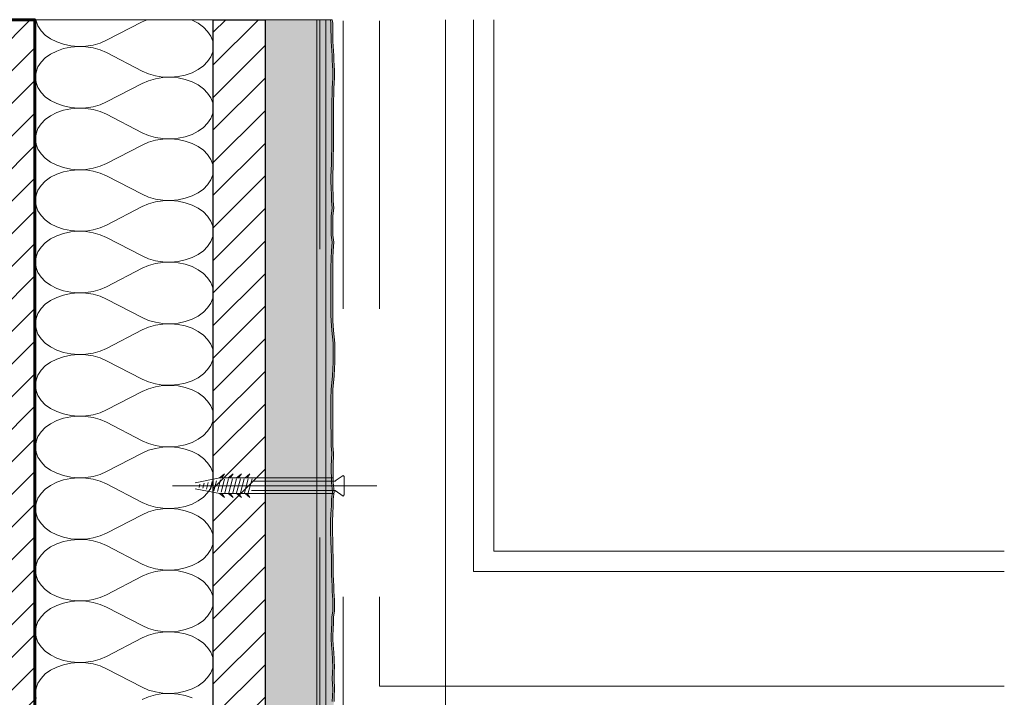
# Model space of a CAD drawing. Units: metres. Extents: x -6.51 to 1.1, y 1.31 to 3.87.
# Drawn here: x -6.33 to -5.99, y 3.63 to 3.87 of the extents above; entities that cross this region are included whole.
import ezdxf

# ---------------------------------------------------------------- set-up
doc = ezdxf.new("R2010")
doc.units = ezdxf.units.M
doc.header["$MEASUREMENT"] = 0
for name, pattern in [('Dachwasserlinie', [0.008, 0.002, -0.002, 0.002, -0.002]), ('GETRENNT2_S6', [0.0135, 0.0075, -0.003, 0, -0.003]), ('Strich 2_1mm', [0.006, 0.004, -0.002])]:
    doc.linetypes.add(name, pattern=pattern)
doc.layers.add('000 Kataster', color=7, linetype='Continuous')
pattern_1 = [(45, (0, 0), (-0.005656854, 0.0056568545), [])]
pattern_2 = [(54.462322, (0, 0.007), (-0.0015909903, 0.0022273864), [0, -0.00182482876, 0, -0.0027372431]), (104.573075, (0.005, 0.007), (0.0021143084, 0.00107736345), [0, -0.00149523196, 0, -0.0025826734])]

# ---------------------------------------------------------------- blocks, each defined once
blk = doc.blocks.new('*X1')
at = {"layer": '000 Kataster', "color": 251, "linetype": 'Continuous', "lineweight": 9, "true_color": 0x5f5f5f}
for p, q in [((-6.3259, 3.86581), (-6.32585, 3.8654)), ((-6.2873, 3.86581), (-6.28902, 3.86507)), ((-6.2717, 3.86564), (-6.2722, 3.86581)), ((-6.32585, 3.8654), (-6.32519, 3.86364)), ((-6.32519, 3.86364), (-6.3241, 3.86198)), ((-6.28902, 3.86507), (-6.30137, 3.85865)), ((-6.26958, 3.86456), (-6.2717, 3.86564)), ((-6.26776, 3.86325), (-6.26958, 3.86456)), ((-6.26628, 3.86175), (-6.26776, 3.86325)), ((-6.3241, 3.86198), (-6.32263, 3.86047)), ((-6.32263, 3.86047), (-6.3208, 3.85916)), ((-6.3208, 3.85916), (-6.31869, 3.85809)), ((-6.2652, 3.86009), (-6.26628, 3.86175)), ((-6.26453, 3.85833), (-6.2652, 3.86009)), ((-6.31869, 3.85809), (-6.31634, 3.85727)), ((-6.31634, 3.85576), (-6.31869, 3.85494)), ((-6.31634, 3.85727), (-6.31382, 3.85675)), ((-6.31382, 3.85628), (-6.31634, 3.85576)), ((-6.31382, 3.85675), (-6.31122, 3.85652)), ((-6.31122, 3.85651), (-6.31382, 3.85628)), ((-6.31122, 3.85652), (-6.30859, 3.85661)), ((-6.30859, 3.85642), (-6.31122, 3.85651)), ((-6.30859, 3.85661), (-6.30603, 3.857)), ((-6.30603, 3.85603), (-6.30859, 3.85642)), ((-6.30603, 3.857), (-6.3036, 3.85769)), ((-6.3036, 3.85534), (-6.30603, 3.85603)), ((-6.3036, 3.85769), (-6.30137, 3.85865)), ((-6.26431, 3.85652), (-6.26453, 3.85833)), ((-6.26453, 3.8547), (-6.26431, 3.85652)), ((-6.32263, 3.85256), (-6.3241, 3.85105)), ((-6.3208, 3.85387), (-6.32263, 3.85256)), ((-6.31869, 3.85494), (-6.3208, 3.85387)), ((-6.30137, 3.85438), (-6.3036, 3.85534)), ((-6.28902, 3.84796), (-6.30137, 3.85438)), ((-6.26628, 3.85128), (-6.2652, 3.85294)), ((-6.2652, 3.85294), (-6.26453, 3.8547)), ((-6.32519, 3.84939), (-6.32585, 3.84763)), ((-6.3241, 3.85105), (-6.32519, 3.84939)), ((-6.26958, 3.84847), (-6.26776, 3.84978)), ((-6.26776, 3.84978), (-6.26628, 3.85128)), ((-6.32585, 3.84763), (-6.32607, 3.84582)), ((-6.32607, 3.84582), (-6.32585, 3.84401)), ((-6.28902, 3.84796), (-6.28679, 3.84699)), ((-6.28679, 3.84699), (-6.28436, 3.84631)), ((-6.28436, 3.84533), (-6.28679, 3.84464)), ((-6.28436, 3.84631), (-6.28179, 3.84591)), ((-6.28179, 3.84573), (-6.28436, 3.84533)), ((-6.28179, 3.84591), (-6.27917, 3.84583)), ((-6.27917, 3.84581), (-6.28179, 3.84573)), ((-6.27917, 3.84583), (-6.27656, 3.84605)), ((-6.27656, 3.84559), (-6.27917, 3.84581)), ((-6.27656, 3.84605), (-6.27405, 3.84658)), ((-6.27405, 3.84506), (-6.27656, 3.84559)), ((-6.27405, 3.84658), (-6.2717, 3.84739)), ((-6.2717, 3.84739), (-6.26958, 3.84847)), ((-6.32585, 3.84401), (-6.32519, 3.84225)), ((-6.32519, 3.84225), (-6.3241, 3.84059)), ((-6.28902, 3.84368), (-6.30137, 3.83726)), ((-6.28679, 3.84464), (-6.28902, 3.84368)), ((-6.2717, 3.84425), (-6.27405, 3.84506)), ((-6.26958, 3.84317), (-6.2717, 3.84425)), ((-6.26776, 3.84186), (-6.26958, 3.84317)), ((-6.26628, 3.84035), (-6.26776, 3.84186)), ((-6.3241, 3.84059), (-6.32263, 3.83908)), ((-6.32263, 3.83908), (-6.3208, 3.83777)), ((-6.2652, 3.8387), (-6.26628, 3.84035)), ((-6.26453, 3.83694), (-6.2652, 3.8387)), ((-6.3208, 3.83777), (-6.31869, 3.8367)), ((-6.31869, 3.8367), (-6.31634, 3.83588)), ((-6.31634, 3.83588), (-6.31382, 3.83536)), ((-6.31382, 3.83536), (-6.31122, 3.83513)), ((-6.31122, 3.83512), (-6.31382, 3.83489)), ((-6.31122, 3.83513), (-6.30859, 3.83522)), ((-6.30859, 3.83503), (-6.31122, 3.83512)), ((-6.30859, 3.83522), (-6.30603, 3.83561)), ((-6.30603, 3.83464), (-6.30859, 3.83503)), ((-6.30603, 3.83561), (-6.3036, 3.8363)), ((-6.3036, 3.8363), (-6.30137, 3.83726)), ((-6.26431, 3.83512), (-6.26453, 3.83694)), ((-6.26453, 3.83331), (-6.26431, 3.83512)), ((-6.3208, 3.83248), (-6.32263, 3.83117)), ((-6.31869, 3.83355), (-6.3208, 3.83248)), ((-6.31634, 3.83437), (-6.31869, 3.83355)), ((-6.31382, 3.83489), (-6.31634, 3.83437)), ((-6.3036, 3.83395), (-6.30603, 3.83464)), ((-6.30137, 3.83299), (-6.3036, 3.83395)), ((-6.28902, 3.82657), (-6.30137, 3.83299)), ((-6.26628, 3.82989), (-6.2652, 3.83155)), ((-6.2652, 3.83155), (-6.26453, 3.83331)), ((-6.3241, 3.82966), (-6.32519, 3.828)), ((-6.32263, 3.83117), (-6.3241, 3.82966)), ((-6.26958, 3.82708), (-6.26776, 3.82839)), ((-6.26776, 3.82839), (-6.26628, 3.82989)), ((-6.32585, 3.82624), (-6.32607, 3.82443)), ((-6.32519, 3.828), (-6.32585, 3.82624)), ((-6.28902, 3.82657), (-6.28679, 3.8256)), ((-6.28679, 3.8256), (-6.28436, 3.82492)), ((-6.28436, 3.82492), (-6.28179, 3.82452)), ((-6.27917, 3.82444), (-6.27656, 3.82466)), ((-6.27656, 3.82466), (-6.27405, 3.82519)), ((-6.27405, 3.82519), (-6.2717, 3.826)), ((-6.2717, 3.826), (-6.26958, 3.82708)), ((-6.32607, 3.82443), (-6.32585, 3.82262)), ((-6.32585, 3.82262), (-6.32519, 3.82086)), ((-6.28902, 3.82229), (-6.30137, 3.81587)), ((-6.28679, 3.82325), (-6.28902, 3.82229)), ((-6.28436, 3.82394), (-6.28679, 3.82325)), ((-6.28179, 3.82434), (-6.28436, 3.82394)), ((-6.28179, 3.82452), (-6.27917, 3.82444)), ((-6.27917, 3.82442), (-6.28179, 3.82434)), ((-6.27656, 3.8242), (-6.27917, 3.82442)), ((-6.27405, 3.82367), (-6.27656, 3.8242)), ((-6.2717, 3.82286), (-6.27405, 3.82367)), ((-6.26958, 3.82178), (-6.2717, 3.82286)), ((-6.26776, 3.82047), (-6.26958, 3.82178)), ((-6.32519, 3.82086), (-6.3241, 3.8192)), ((-6.3241, 3.8192), (-6.32263, 3.81769)), ((-6.26628, 3.81896), (-6.26776, 3.82047)), ((-6.2652, 3.81731), (-6.26628, 3.81896)), ((-6.32263, 3.81769), (-6.3208, 3.81638)), ((-6.3208, 3.81638), (-6.31869, 3.8153)), ((-6.31869, 3.8153), (-6.31634, 3.81449)), ((-6.31634, 3.81449), (-6.31382, 3.81396)), ((-6.30603, 3.81422), (-6.3036, 3.81491)), ((-6.3036, 3.81491), (-6.30137, 3.81587)), ((-6.26453, 3.81555), (-6.2652, 3.81731)), ((-6.26431, 3.81373), (-6.26453, 3.81555)), ((-6.3208, 3.81109), (-6.32263, 3.80977)), ((-6.31869, 3.81216), (-6.3208, 3.81109)), ((-6.31634, 3.81298), (-6.31869, 3.81216)), ((-6.31382, 3.8135), (-6.31634, 3.81298)), ((-6.31382, 3.81396), (-6.31122, 3.81374)), ((-6.31122, 3.81373), (-6.31382, 3.8135)), ((-6.31122, 3.81374), (-6.30859, 3.81383)), ((-6.30859, 3.81364), (-6.31122, 3.81373)), ((-6.30859, 3.81383), (-6.30603, 3.81422)), ((-6.30603, 3.81325), (-6.30859, 3.81364)), ((-6.3036, 3.81256), (-6.30603, 3.81325)), ((-6.30137, 3.81159), (-6.3036, 3.81256)), ((-6.28902, 3.80518), (-6.30137, 3.81159)), ((-6.2652, 3.81016), (-6.26453, 3.81192)), ((-6.26453, 3.81192), (-6.26431, 3.81373)), ((-6.3241, 3.80827), (-6.32519, 3.80661)), ((-6.32263, 3.80977), (-6.3241, 3.80827)), ((-6.26776, 3.807), (-6.26628, 3.8085)), ((-6.26628, 3.8085), (-6.2652, 3.81016)), ((-6.32585, 3.80485), (-6.32607, 3.80304)), ((-6.32519, 3.80661), (-6.32585, 3.80485)), ((-6.28902, 3.80518), (-6.28679, 3.80421)), ((-6.28679, 3.80421), (-6.28436, 3.80353)), ((-6.27405, 3.8038), (-6.2717, 3.80461)), ((-6.2717, 3.80461), (-6.26958, 3.80569)), ((-6.26958, 3.80569), (-6.26776, 3.807)), ((-6.32607, 3.80304), (-6.32585, 3.80123)), ((-6.32585, 3.80123), (-6.32519, 3.79946)), ((-6.28902, 3.8009), (-6.30137, 3.79448)), ((-6.28679, 3.80186), (-6.28902, 3.8009)), ((-6.28436, 3.80255), (-6.28679, 3.80186)), ((-6.28436, 3.80353), (-6.28179, 3.80313)), ((-6.28179, 3.80294), (-6.28436, 3.80255)), ((-6.28179, 3.80313), (-6.27917, 3.80305)), ((-6.27917, 3.80303), (-6.28179, 3.80294)), ((-6.27917, 3.80305), (-6.27656, 3.80327)), ((-6.27656, 3.80281), (-6.27917, 3.80303)), ((-6.27656, 3.80327), (-6.27405, 3.8038)), ((-6.27405, 3.80228), (-6.27656, 3.80281)), ((-6.2717, 3.80147), (-6.27405, 3.80228)), ((-6.26958, 3.80039), (-6.2717, 3.80147)), ((-6.32519, 3.79946), (-6.3241, 3.79781)), ((-6.3241, 3.79781), (-6.32263, 3.7963)), ((-6.26776, 3.79908), (-6.26958, 3.80039)), ((-6.26628, 3.79757), (-6.26776, 3.79908)), ((-6.2652, 3.79592), (-6.26628, 3.79757)), ((-6.32263, 3.7963), (-6.3208, 3.79499)), ((-6.3208, 3.79499), (-6.31869, 3.79391)), ((-6.31869, 3.79391), (-6.31634, 3.7931)), ((-6.3036, 3.79352), (-6.30137, 3.79448)), ((-6.26453, 3.79416), (-6.2652, 3.79592)), ((-6.26431, 3.79234), (-6.26453, 3.79416)), ((-6.31869, 3.79077), (-6.3208, 3.78969)), ((-6.31634, 3.79159), (-6.31869, 3.79077)), ((-6.31634, 3.7931), (-6.31382, 3.79257)), ((-6.31382, 3.79211), (-6.31634, 3.79159)), ((-6.31382, 3.79257), (-6.31122, 3.79235)), ((-6.31122, 3.79234), (-6.31382, 3.79211)), ((-6.31122, 3.79235), (-6.30859, 3.79244)), ((-6.30859, 3.79225), (-6.31122, 3.79234)), ((-6.30859, 3.79244), (-6.30603, 3.79283)), ((-6.30603, 3.79186), (-6.30859, 3.79225)), ((-6.30603, 3.79283), (-6.3036, 3.79352)), ((-6.3036, 3.79117), (-6.30603, 3.79186)), ((-6.30137, 3.7902), (-6.3036, 3.79117)), ((-6.2652, 3.78877), (-6.26453, 3.79053)), ((-6.26453, 3.79053), (-6.26431, 3.79234)), ((-6.32263, 3.78838), (-6.3241, 3.78688)), ((-6.3208, 3.78969), (-6.32263, 3.78838)), ((-6.28902, 3.78379), (-6.30137, 3.7902)), ((-6.26776, 3.78561), (-6.26628, 3.78711)), ((-6.26628, 3.78711), (-6.2652, 3.78877)), ((-6.32519, 3.78522), (-6.32585, 3.78346)), ((-6.3241, 3.78688), (-6.32519, 3.78522)), ((-6.28902, 3.78379), (-6.28679, 3.78282)), ((-6.2717, 3.78322), (-6.26958, 3.7843)), ((-6.26958, 3.7843), (-6.26776, 3.78561)), ((-6.32585, 3.78346), (-6.32607, 3.78165)), ((-6.32607, 3.78165), (-6.32585, 3.77983)), ((-6.28679, 3.78047), (-6.28902, 3.77951)), ((-6.28679, 3.78282), (-6.28436, 3.78213)), ((-6.28436, 3.78116), (-6.28679, 3.78047)), ((-6.28436, 3.78213), (-6.28179, 3.78174)), ((-6.28179, 3.78155), (-6.28436, 3.78116)), ((-6.28179, 3.78174), (-6.27917, 3.78166)), ((-6.27917, 3.78164), (-6.28179, 3.78155)), ((-6.27917, 3.78166), (-6.27656, 3.78188)), ((-6.27656, 3.78142), (-6.27917, 3.78164)), ((-6.27656, 3.78188), (-6.27405, 3.7824)), ((-6.27405, 3.78089), (-6.27656, 3.78142)), ((-6.27405, 3.7824), (-6.2717, 3.78322)), ((-6.2717, 3.78008), (-6.27405, 3.78089)), ((-6.32585, 3.77983), (-6.32519, 3.77807)), ((-6.32519, 3.77807), (-6.3241, 3.77642)), ((-6.28902, 3.77951), (-6.30137, 3.77309)), ((-6.26958, 3.779), (-6.2717, 3.78008)), ((-6.26776, 3.77769), (-6.26958, 3.779)), ((-6.26628, 3.77618), (-6.26776, 3.77769)), ((-6.3241, 3.77642), (-6.32263, 3.77491)), ((-6.32263, 3.77491), (-6.3208, 3.7736)), ((-6.3208, 3.7736), (-6.31869, 3.77252)), ((-6.2652, 3.77453), (-6.26628, 3.77618)), ((-6.26453, 3.77277), (-6.2652, 3.77453)), ((-6.31869, 3.77252), (-6.31634, 3.77171)), ((-6.31634, 3.7702), (-6.31869, 3.76938)), ((-6.31634, 3.77171), (-6.31382, 3.77118)), ((-6.31382, 3.77072), (-6.31634, 3.7702)), ((-6.31382, 3.77118), (-6.31122, 3.77096)), ((-6.31122, 3.77094), (-6.31382, 3.77072)), ((-6.31122, 3.77096), (-6.30859, 3.77105)), ((-6.30859, 3.77086), (-6.31122, 3.77094)), ((-6.30859, 3.77105), (-6.30603, 3.77144)), ((-6.30603, 3.77047), (-6.30859, 3.77086)), ((-6.30603, 3.77144), (-6.3036, 3.77213)), ((-6.3036, 3.76978), (-6.30603, 3.77047)), ((-6.3036, 3.77213), (-6.30137, 3.77309)), ((-6.26431, 3.77095), (-6.26453, 3.77277)), ((-6.26453, 3.76914), (-6.26431, 3.77095)), ((-6.32263, 3.76699), (-6.3241, 3.76549)), ((-6.3208, 3.7683), (-6.32263, 3.76699)), ((-6.31869, 3.76938), (-6.3208, 3.7683)), ((-6.30137, 3.76881), (-6.3036, 3.76978)), ((-6.28902, 3.7624), (-6.30137, 3.76881)), ((-6.26628, 3.76572), (-6.2652, 3.76738)), ((-6.2652, 3.76738), (-6.26453, 3.76914)), ((-6.32519, 3.76383), (-6.32585, 3.76207)), ((-6.3241, 3.76549), (-6.32519, 3.76383)), ((-6.26958, 3.76291), (-6.26776, 3.76422)), ((-6.26776, 3.76422), (-6.26628, 3.76572)), ((-6.32585, 3.76207), (-6.32607, 3.76026)), ((-6.32607, 3.76026), (-6.32585, 3.75844)), ((-6.28902, 3.7624), (-6.28679, 3.76143)), ((-6.28679, 3.76143), (-6.28436, 3.76074)), ((-6.28436, 3.75977), (-6.28679, 3.75908)), ((-6.28436, 3.76074), (-6.28179, 3.76035)), ((-6.28179, 3.76016), (-6.28436, 3.75977)), ((-6.28179, 3.76035), (-6.27917, 3.76026)), ((-6.27917, 3.76025), (-6.28179, 3.76016)), ((-6.27917, 3.76026), (-6.27656, 3.76049)), ((-6.27656, 3.76003), (-6.27917, 3.76025)), ((-6.27656, 3.76049), (-6.27405, 3.76101)), ((-6.27405, 3.7595), (-6.27656, 3.76003)), ((-6.27405, 3.76101), (-6.2717, 3.76183)), ((-6.2717, 3.76183), (-6.26958, 3.76291)), ((-6.32585, 3.75844), (-6.32519, 3.75668)), ((-6.32519, 3.75668), (-6.3241, 3.75503)), ((-6.28902, 3.75812), (-6.30137, 3.7517)), ((-6.28679, 3.75908), (-6.28902, 3.75812)), ((-6.2717, 3.75869), (-6.27405, 3.7595)), ((-6.26958, 3.75761), (-6.2717, 3.75869)), ((-6.26776, 3.7563), (-6.26958, 3.75761)), ((-6.26628, 3.75479), (-6.26776, 3.7563)), ((-6.3241, 3.75503), (-6.32263, 3.75352)), ((-6.32263, 3.75352), (-6.3208, 3.75221)), ((-6.2652, 3.75314), (-6.26628, 3.75479)), ((-6.26453, 3.75137), (-6.2652, 3.75314)), ((-6.3208, 3.75221), (-6.31869, 3.75113)), ((-6.31869, 3.75113), (-6.31634, 3.75032)), ((-6.31634, 3.75032), (-6.31382, 3.74979)), ((-6.31382, 3.74979), (-6.31122, 3.74957)), ((-6.31122, 3.74955), (-6.31382, 3.74933)), ((-6.31122, 3.74957), (-6.30859, 3.74966)), ((-6.30859, 3.74947), (-6.31122, 3.74955)), ((-6.30859, 3.74966), (-6.30603, 3.75005)), ((-6.30603, 3.74907), (-6.30859, 3.74947)), ((-6.30603, 3.75005), (-6.3036, 3.75074)), ((-6.3036, 3.75074), (-6.30137, 3.7517)), ((-6.26431, 3.74956), (-6.26453, 3.75137)), ((-6.26453, 3.74775), (-6.26431, 3.74956)), ((-6.3208, 3.74691), (-6.32263, 3.7456)), ((-6.31869, 3.74799), (-6.3208, 3.74691)), ((-6.31634, 3.7488), (-6.31869, 3.74799)), ((-6.31382, 3.74933), (-6.31634, 3.7488)), ((-6.3036, 3.74839), (-6.30603, 3.74907)), ((-6.30137, 3.74742), (-6.3036, 3.74839)), ((-6.28902, 3.74101), (-6.30137, 3.74742)), ((-6.2652, 3.74599), (-6.26453, 3.74775)), ((-6.3241, 3.7441), (-6.32519, 3.74244)), ((-6.32263, 3.7456), (-6.3241, 3.7441)), ((-6.26958, 3.74151), (-6.26776, 3.74283)), ((-6.26776, 3.74283), (-6.26628, 3.74433)), ((-6.26628, 3.74433), (-6.2652, 3.74599)), ((-6.32585, 3.74068), (-6.32607, 3.73887)), ((-6.32519, 3.74244), (-6.32585, 3.74068)), ((-6.28902, 3.74101), (-6.28679, 3.74004)), ((-6.28679, 3.74004), (-6.28436, 3.73935)), ((-6.28436, 3.73935), (-6.28179, 3.73896)), ((-6.27656, 3.7391), (-6.27405, 3.73962)), ((-6.27405, 3.73962), (-6.2717, 3.74044)), ((-6.2717, 3.74044), (-6.26958, 3.74151)), ((-6.32607, 3.73887), (-6.32585, 3.73705)), ((-6.32585, 3.73705), (-6.32519, 3.73529)), ((-6.28902, 3.73673), (-6.30137, 3.73031)), ((-6.28679, 3.73769), (-6.28902, 3.73673)), ((-6.28436, 3.73838), (-6.28679, 3.73769)), ((-6.28179, 3.73877), (-6.28436, 3.73838)), ((-6.28179, 3.73896), (-6.27917, 3.73887)), ((-6.27917, 3.73886), (-6.28179, 3.73877)), ((-6.27917, 3.73887), (-6.27656, 3.7391)), ((-6.27656, 3.73864), (-6.27917, 3.73886)), ((-6.27405, 3.73811), (-6.27656, 3.73864)), ((-6.2717, 3.7373), (-6.27405, 3.73811)), ((-6.26958, 3.73622), (-6.2717, 3.7373)), ((-6.26776, 3.73491), (-6.26958, 3.73622)), ((-6.32519, 3.73529), (-6.3241, 3.73364)), ((-6.3241, 3.73364), (-6.32263, 3.73213)), ((-6.26628, 3.7334), (-6.26776, 3.73491)), ((-6.2652, 3.73174), (-6.26628, 3.7334)), ((-6.32263, 3.73213), (-6.3208, 3.73082)), ((-6.3208, 3.73082), (-6.31869, 3.72974)), ((-6.31869, 3.72974), (-6.31634, 3.72893)), ((-6.30603, 3.72866), (-6.3036, 3.72935)), ((-6.3036, 3.72935), (-6.30137, 3.73031)), ((-6.26453, 3.72998), (-6.2652, 3.73174)), ((-6.26431, 3.72817), (-6.26453, 3.72998)), ((-6.31869, 3.7266), (-6.3208, 3.72552)), ((-6.31634, 3.72741), (-6.31869, 3.7266)), ((-6.31634, 3.72893), (-6.31382, 3.7284)), ((-6.31382, 3.72794), (-6.31634, 3.72741)), ((-6.31382, 3.7284), (-6.31122, 3.72818)), ((-6.31122, 3.72816), (-6.31382, 3.72794)), ((-6.31122, 3.72818), (-6.30859, 3.72826)), ((-6.30859, 3.72808), (-6.31122, 3.72816)), ((-6.30859, 3.72826), (-6.30603, 3.72866)), ((-6.30603, 3.72768), (-6.30859, 3.72808)), ((-6.3036, 3.727), (-6.30603, 3.72768)), ((-6.30137, 3.72603), (-6.3036, 3.727)), ((-6.28902, 3.71961), (-6.30137, 3.72603)), ((-6.2652, 3.7246), (-6.26453, 3.72636)), ((-6.26453, 3.72636), (-6.26431, 3.72817)), ((-6.3241, 3.72271), (-6.32519, 3.72105)), ((-6.32263, 3.72421), (-6.3241, 3.72271)), ((-6.3208, 3.72552), (-6.32263, 3.72421)), ((-6.26776, 3.72143), (-6.26628, 3.72294)), ((-6.26628, 3.72294), (-6.2652, 3.7246)), ((-6.32585, 3.71929), (-6.32607, 3.71748)), ((-6.32519, 3.72105), (-6.32585, 3.71929)), ((-6.28902, 3.71961), (-6.28679, 3.71865)), ((-6.27405, 3.71823), (-6.2717, 3.71905)), ((-6.2717, 3.71905), (-6.26958, 3.72012)), ((-6.26958, 3.72012), (-6.26776, 3.72143)), ((-6.32607, 3.71748), (-6.32585, 3.71566)), ((-6.32585, 3.71566), (-6.32519, 3.7139)), ((-6.28902, 3.71534), (-6.30137, 3.70892)), ((-6.28679, 3.7163), (-6.28902, 3.71534)), ((-6.28679, 3.71865), (-6.28436, 3.71796)), ((-6.28436, 3.71699), (-6.28679, 3.7163)), ((-6.28436, 3.71796), (-6.28179, 3.71757)), ((-6.28179, 3.71738), (-6.28436, 3.71699)), ((-6.28179, 3.71757), (-6.27917, 3.71748)), ((-6.27917, 3.71747), (-6.28179, 3.71738)), ((-6.27917, 3.71748), (-6.27656, 3.71771)), ((-6.27656, 3.71724), (-6.27917, 3.71747)), ((-6.27656, 3.71771), (-6.27405, 3.71823)), ((-6.27405, 3.71672), (-6.27656, 3.71724)), ((-6.2717, 3.7159), (-6.27405, 3.71672)), ((-6.26958, 3.71483), (-6.2717, 3.7159)), ((-6.32519, 3.7139), (-6.3241, 3.71225)), ((-6.3241, 3.71225), (-6.32263, 3.71074)), ((-6.26776, 3.71352), (-6.26958, 3.71483)), ((-6.26628, 3.71201), (-6.26776, 3.71352)), ((-6.2652, 3.71035), (-6.26628, 3.71201)), ((-6.32263, 3.71074), (-6.3208, 3.70943)), ((-6.3208, 3.70943), (-6.31869, 3.70835)), ((-6.3036, 3.70796), (-6.30137, 3.70892)), ((-6.26453, 3.70859), (-6.2652, 3.71035)), ((-6.26431, 3.70678), (-6.26453, 3.70859)), ((-6.31869, 3.70521), (-6.3208, 3.70413)), ((-6.31869, 3.70835), (-6.31634, 3.70754)), ((-6.31634, 3.70602), (-6.31869, 3.70521)), ((-6.31634, 3.70754), (-6.31382, 3.70701)), ((-6.31382, 3.70655), (-6.31634, 3.70602)), ((-6.31382, 3.70701), (-6.31122, 3.70679)), ((-6.31122, 3.70677), (-6.31382, 3.70655)), ((-6.31122, 3.70679), (-6.30859, 3.70687)), ((-6.30859, 3.70669), (-6.31122, 3.70677)), ((-6.30859, 3.70687), (-6.30603, 3.70727)), ((-6.30603, 3.70629), (-6.30859, 3.70669)), ((-6.30603, 3.70727), (-6.3036, 3.70796)), ((-6.3036, 3.70561), (-6.30603, 3.70629)), ((-6.30137, 3.70464), (-6.3036, 3.70561)), ((-6.26453, 3.70497), (-6.26431, 3.70678)), ((-6.32263, 3.70282), (-6.3241, 3.70132)), ((-6.3208, 3.70413), (-6.32263, 3.70282)), ((-6.28902, 3.69822), (-6.30137, 3.70464)), ((-6.26628, 3.70155), (-6.2652, 3.70321)), ((-6.2652, 3.70321), (-6.26453, 3.70497)), ((-6.32519, 3.69966), (-6.32585, 3.6979)), ((-6.3241, 3.70132), (-6.32519, 3.69966)), ((-6.28902, 3.69822), (-6.28679, 3.69726)), ((-6.2717, 3.69766), (-6.26958, 3.69873)), ((-6.26958, 3.69873), (-6.26776, 3.70004)), ((-6.26776, 3.70004), (-6.26628, 3.70155)), ((-6.32585, 3.6979), (-6.32607, 3.69608)), ((-6.32607, 3.69608), (-6.32585, 3.69427)), ((-6.28679, 3.69491), (-6.28902, 3.69395)), ((-6.28679, 3.69726), (-6.28436, 3.69657)), ((-6.28436, 3.6956), (-6.28679, 3.69491)), ((-6.28436, 3.69657), (-6.28179, 3.69618)), ((-6.28179, 3.69599), (-6.28436, 3.6956)), ((-6.28179, 3.69618), (-6.27917, 3.69609)), ((-6.27917, 3.69608), (-6.28179, 3.69599)), ((-6.27917, 3.69609), (-6.27656, 3.69632)), ((-6.27656, 3.69585), (-6.27917, 3.69608)), ((-6.27656, 3.69632), (-6.27405, 3.69684)), ((-6.27405, 3.69533), (-6.27656, 3.69585)), ((-6.27405, 3.69684), (-6.2717, 3.69766)), ((-6.2717, 3.69451), (-6.27405, 3.69533)), ((-6.32585, 3.69427), (-6.32519, 3.69251)), ((-6.32519, 3.69251), (-6.3241, 3.69085)), ((-6.28902, 3.69395), (-6.30137, 3.68753)), ((-6.26958, 3.69344), (-6.2717, 3.69451)), ((-6.26776, 3.69213), (-6.26958, 3.69344)), ((-6.26628, 3.69062), (-6.26776, 3.69213)), ((-6.3241, 3.69085), (-6.32263, 3.68935)), ((-6.32263, 3.68935), (-6.3208, 3.68804)), ((-6.3208, 3.68804), (-6.31869, 3.68696)), ((-6.2652, 3.68896), (-6.26628, 3.69062)), ((-6.26453, 3.6872), (-6.2652, 3.68896)), ((-6.31869, 3.68696), (-6.31634, 3.68615)), ((-6.31634, 3.68463), (-6.31869, 3.68382)), ((-6.31634, 3.68615), (-6.31382, 3.68562)), ((-6.31382, 3.68516), (-6.31634, 3.68463)), ((-6.31382, 3.68562), (-6.31122, 3.6854)), ((-6.31122, 3.68538), (-6.31382, 3.68516)), ((-6.31122, 3.6854), (-6.30859, 3.68548)), ((-6.30859, 3.6853), (-6.31122, 3.68538)), ((-6.30859, 3.68548), (-6.30603, 3.68588)), ((-6.30603, 3.6849), (-6.30859, 3.6853)), ((-6.30603, 3.68588), (-6.3036, 3.68656)), ((-6.3036, 3.68421), (-6.30603, 3.6849)), ((-6.3036, 3.68656), (-6.30137, 3.68753)), ((-6.26431, 3.68539), (-6.26453, 3.6872)), ((-6.26453, 3.68358), (-6.26431, 3.68539)), ((-6.32263, 3.68143), (-6.3241, 3.67992)), ((-6.3208, 3.68274), (-6.32263, 3.68143)), ((-6.31869, 3.68382), (-6.3208, 3.68274)), ((-6.30137, 3.68325), (-6.3036, 3.68421)), ((-6.28902, 3.67683), (-6.30137, 3.68325)), ((-6.26628, 3.68016), (-6.2652, 3.68182)), ((-6.2652, 3.68182), (-6.26453, 3.68358)), ((-6.32519, 3.67827), (-6.32585, 3.67651)), ((-6.3241, 3.67992), (-6.32519, 3.67827)), ((-6.26958, 3.67734), (-6.26776, 3.67865)), ((-6.26776, 3.67865), (-6.26628, 3.68016)), ((-6.32585, 3.67651), (-6.32607, 3.67469)), ((-6.32607, 3.67469), (-6.32585, 3.67288)), ((-6.28902, 3.67683), (-6.28679, 3.67587)), ((-6.28679, 3.67587), (-6.28436, 3.67518)), ((-6.28436, 3.67518), (-6.28179, 3.67479)), ((-6.28179, 3.6746), (-6.28436, 3.67421)), ((-6.28179, 3.67479), (-6.27917, 3.6747)), ((-6.27917, 3.67469), (-6.28179, 3.6746)), ((-6.27917, 3.6747), (-6.27656, 3.67493)), ((-6.27656, 3.67446), (-6.27917, 3.67469)), ((-6.27656, 3.67493), (-6.27405, 3.67545)), ((-6.27405, 3.67394), (-6.27656, 3.67446)), ((-6.27405, 3.67545), (-6.2717, 3.67626)), ((-6.2717, 3.67626), (-6.26958, 3.67734)), ((-6.32585, 3.67288), (-6.32519, 3.67112)), ((-6.32519, 3.67112), (-6.3241, 3.66946)), ((-6.28902, 3.67256), (-6.30137, 3.66614)), ((-6.28679, 3.67352), (-6.28902, 3.67256)), ((-6.28436, 3.67421), (-6.28679, 3.67352)), ((-6.2717, 3.67312), (-6.27405, 3.67394)), ((-6.26958, 3.67205), (-6.2717, 3.67312)), ((-6.26776, 3.67074), (-6.26958, 3.67205)), ((-6.3241, 3.66946), (-6.32263, 3.66796)), ((-6.32263, 3.66796), (-6.3208, 3.66665)), ((-6.26628, 3.66923), (-6.26776, 3.67074)), ((-6.2652, 3.66757), (-6.26628, 3.66923)), ((-6.26453, 3.66581), (-6.2652, 3.66757)), ((-6.3208, 3.66665), (-6.31869, 3.66557)), ((-6.31869, 3.66557), (-6.31634, 3.66476)), ((-6.31634, 3.66476), (-6.31382, 3.66423)), ((-6.31382, 3.66423), (-6.31122, 3.66401)), ((-6.31122, 3.66401), (-6.30859, 3.66409)), ((-6.30859, 3.66409), (-6.30603, 3.66449)), ((-6.30603, 3.66449), (-6.3036, 3.66517)), ((-6.3036, 3.66517), (-6.30137, 3.66614)), ((-6.26431, 3.664), (-6.26453, 3.66581)), ((-6.3208, 3.66135), (-6.32263, 3.66004)), ((-6.31869, 3.66243), (-6.3208, 3.66135)), ((-6.31634, 3.66324), (-6.31869, 3.66243)), ((-6.31382, 3.66377), (-6.31634, 3.66324)), ((-6.31122, 3.66399), (-6.31382, 3.66377)), ((-6.30859, 3.66391), (-6.31122, 3.66399)), ((-6.30603, 3.66351), (-6.30859, 3.66391)), ((-6.3036, 3.66282), (-6.30603, 3.66351)), ((-6.30137, 3.66186), (-6.3036, 3.66282)), ((-6.28902, 3.65544), (-6.30137, 3.66186)), ((-6.2652, 3.66043), (-6.26453, 3.66219)), ((-6.26453, 3.66219), (-6.26431, 3.664)), ((-6.3241, 3.65853), (-6.32519, 3.65688)), ((-6.32263, 3.66004), (-6.3241, 3.65853)), ((-6.26958, 3.65595), (-6.26776, 3.65726)), ((-6.26776, 3.65726), (-6.26628, 3.65877)), ((-6.26628, 3.65877), (-6.2652, 3.66043)), ((-6.32585, 3.65512), (-6.32607, 3.6533)), ((-6.32519, 3.65688), (-6.32585, 3.65512)), ((-6.28902, 3.65544), (-6.28679, 3.65448)), ((-6.28679, 3.65448), (-6.28436, 3.65379)), ((-6.28436, 3.65379), (-6.28179, 3.6534)), ((-6.27656, 3.65353), (-6.27405, 3.65406)), ((-6.27405, 3.65406), (-6.2717, 3.65487)), ((-6.2717, 3.65487), (-6.26958, 3.65595)), ((-6.32607, 3.6533), (-6.32585, 3.65149)), ((-6.32585, 3.65149), (-6.32519, 3.64973)), ((-6.28902, 3.65116), (-6.30137, 3.64475)), ((-6.28679, 3.65213), (-6.28902, 3.65116)), ((-6.28436, 3.65282), (-6.28679, 3.65213)), ((-6.28179, 3.65321), (-6.28436, 3.65282)), ((-6.28179, 3.6534), (-6.27917, 3.65331)), ((-6.27917, 3.6533), (-6.28179, 3.65321)), ((-6.27917, 3.65331), (-6.27656, 3.65353)), ((-6.27656, 3.65307), (-6.27917, 3.6533)), ((-6.27405, 3.65255), (-6.27656, 3.65307)), ((-6.2717, 3.65173), (-6.27405, 3.65255)), ((-6.26958, 3.65066), (-6.2717, 3.65173)), ((-6.26776, 3.64934), (-6.26958, 3.65066)), ((-6.32519, 3.64973), (-6.3241, 3.64807)), ((-6.3241, 3.64807), (-6.32263, 3.64657)), ((-6.26628, 3.64784), (-6.26776, 3.64934)), ((-6.2652, 3.64618), (-6.26628, 3.64784)), ((-6.32263, 3.64657), (-6.3208, 3.64526)), ((-6.3208, 3.64526), (-6.31869, 3.64418)), ((-6.31869, 3.64418), (-6.31634, 3.64337)), ((-6.30603, 3.64309), (-6.3036, 3.64378)), ((-6.3036, 3.64378), (-6.30137, 3.64475)), ((-6.26453, 3.64442), (-6.2652, 3.64618)), ((-6.26431, 3.64261), (-6.26453, 3.64442)), ((-6.31869, 3.64104), (-6.3208, 3.63996)), ((-6.31634, 3.64185), (-6.31869, 3.64104)), ((-6.31634, 3.64337), (-6.31382, 3.64284)), ((-6.31382, 3.64238), (-6.31634, 3.64185)), ((-6.31382, 3.64284), (-6.31122, 3.64262)), ((-6.31122, 3.6426), (-6.31382, 3.64238)), ((-6.31122, 3.64262), (-6.30859, 3.6427)), ((-6.30859, 3.64251), (-6.31122, 3.6426)), ((-6.30859, 3.6427), (-6.30603, 3.64309)), ((-6.30603, 3.64212), (-6.30859, 3.64251)), ((-6.3036, 3.64143), (-6.30603, 3.64212)), ((-6.30137, 3.64047), (-6.3036, 3.64143)), ((-6.28902, 3.63405), (-6.30137, 3.64047)), ((-6.2652, 3.63903), (-6.26453, 3.6408)), ((-6.26453, 3.6408), (-6.26431, 3.64261)), ((-6.3241, 3.63714), (-6.32519, 3.63549)), ((-6.32263, 3.63865), (-6.3241, 3.63714)), ((-6.3208, 3.63996), (-6.32263, 3.63865)), ((-6.26776, 3.63587), (-6.26628, 3.63738)), ((-6.26628, 3.63738), (-6.2652, 3.63903)), ((-6.32585, 3.63373), (-6.32607, 3.63191)), ((-6.32519, 3.63549), (-6.32585, 3.63373)), ((-6.28902, 3.63405), (-6.28679, 3.63309)), ((-6.27405, 3.63267), (-6.2717, 3.63348)), ((-6.2717, 3.63348), (-6.26958, 3.63456)), ((-6.26958, 3.63456), (-6.26776, 3.63587)), ((-6.32607, 3.63191), (-6.32585, 3.6301)), ((-6.28679, 3.63074), (-6.28902, 3.62977)), ((-6.28679, 3.63309), (-6.28436, 3.6324)), ((-6.28436, 3.63143), (-6.28679, 3.63074)), ((-6.28436, 3.6324), (-6.28179, 3.63201)), ((-6.28179, 3.63182), (-6.28436, 3.63143)), ((-6.28179, 3.63201), (-6.27917, 3.63192)), ((-6.27917, 3.63191), (-6.28179, 3.63182)), ((-6.27917, 3.63192), (-6.27656, 3.63214)), ((-6.27656, 3.63168), (-6.27917, 3.63191)), ((-6.27656, 3.63214), (-6.27405, 3.63267)), ((-6.27405, 3.63116), (-6.27656, 3.63168)), ((-6.2717, 3.63034), (-6.27405, 3.63116))]:
    blk.add_line(p, q, dxfattribs=at)

msp = doc.modelspace()

# ---------------------------------------------------------------- hatches: boundary and pattern name
at = {"layer": '000 Kataster', "linetype": 'Continuous', "lineweight": 9, "true_color": 0x5f5f5f}
h = msp.add_hatch(dxfattribs=at)
h.set_pattern_fill('_1_Backstein_1_0_mm_0002', color=251, style=0, pattern_type=2)
h.set_pattern_definition(pattern_1)
h.paths.add_polyline_path([(-6.51133, 2.49338), (-5.98974, 2.49338), (-5.98974, 3.4837), (-6.32631, 3.4837), (-6.32631, 3.86581), (-6.51133, 3.86581)])
h = msp.add_hatch(dxfattribs=at)
h.set_pattern_fill('_1_Backstein_1_0_mm_0002', color=251, style=0, pattern_type=2)
h.set_pattern_definition(pattern_1)
h.paths.add_polyline_path([(-6.24632, 3.48711), (-6.26431, 3.48711), (-6.26431, 3.71083), (-6.26431, 3.84582), (-6.26431, 3.86581), (-6.24632, 3.86581)])
at = {"layer": '000 Kataster', "linetype": 'Continuous', "lineweight": 13}
h = msp.add_hatch(dxfattribs=at)
h.set_pattern_fill('Dichtungsmasse_0002', style=0, pattern_type=2)
h.set_pattern_definition(pattern_2)
h.paths.add_polyline_path([(-6.24632, 3.82984), (-6.24632, 3.86581), (-6.22835, 3.86581), (-6.22835, 3.58609), (-6.23757, 3.58165), (-6.23757, 3.57749, -0.270269), (-6.24632, 3.58803)])
at = {"layer": '000 Kataster', "linetype": 'Continuous', "lineweight": 35, "true_color": 0xe1ecea}
msp.add_hatch(color=254, dxfattribs=at).paths.add_polyline_path([(-6.22835, 3.86581), (-6.22525, 3.86581), (-6.22525, 3.58619), (-6.22835, 3.58619)])
at = {"layer": '000 Kataster', "linetype": 'Continuous', "lineweight": 13}
h = msp.add_hatch(dxfattribs=at)
h.set_pattern_fill('Dichtungsmasse_0002', style=0, pattern_type=2)
h.set_pattern_definition(pattern_2)
h.paths.add_polyline_path([(-6.22246, 3.58929), (-6.22266, 3.59108), (-6.22279, 3.59241), (-6.22284, 3.59269), (-6.22284, 3.59431), (-6.22293, 3.59594), (-6.22293, 3.60023), (-6.22306, 3.60116), (-6.22322, 3.6021), (-6.22327, 3.60299), (-6.22332, 3.60373), (-6.22332, 3.60746), (-6.22319, 3.60826), (-6.22306, 3.60899), (-6.22306, 3.60952), (-6.22316, 3.61065), (-6.22316, 3.61129), (-6.22306, 3.61183), (-6.22304, 3.61285), (-6.2231, 3.614), (-6.22331, 3.61677), (-6.2231, 3.61847), (-6.22316, 3.62072), (-6.22348, 3.62212), (-6.22348, 3.62512), (-6.22323, 3.62727), (-6.22301, 3.62915), (-6.22293, 3.63095), (-6.22284, 3.63326), (-6.22301, 3.63703), (-6.22293, 3.63904), (-6.22284, 3.6414), (-6.22295, 3.64301), (-6.22295, 3.64387), (-6.22306, 3.64601), (-6.22316, 3.64762), (-6.22327, 3.64858), (-6.22338, 3.65083), (-6.22338, 3.65212), (-6.22327, 3.65394), (-6.22316, 3.65662), (-6.22316, 3.65834), (-6.22284, 3.66059), (-6.22284, 3.66444), (-6.22295, 3.66584), (-6.22306, 3.66744), (-6.22306, 3.66937), (-6.22316, 3.67098), (-6.22327, 3.67323), (-6.22327, 3.67912), (-6.22338, 3.68191), (-6.22348, 3.6848), (-6.22359, 3.68802), (-6.22359, 3.69177), (-6.22348, 3.69423), (-6.22327, 3.69702), (-6.22327, 3.69938), (-6.22295, 3.70184), (-6.22328, 3.70518), (-6.22336, 3.7108), (-6.22316, 3.71534), (-6.22338, 3.71791), (-6.22338, 3.72231), (-6.22348, 3.72488), (-6.22348, 3.7341), (-6.22338, 3.73752), (-6.22295, 3.74203), (-6.22284, 3.74481), (-6.22273, 3.74663), (-6.22273, 3.75349), (-6.22316, 3.75788), (-6.22338, 3.76131), (-6.22348, 3.76324), (-6.22348, 3.77953), (-6.22338, 3.78296), (-6.22327, 3.78553), (-6.22306, 3.78853), (-6.22341, 3.79102), (-6.22341, 3.79777), (-6.22306, 3.80032), (-6.22327, 3.80289), (-6.22327, 3.80493), (-6.22338, 3.80739), (-6.22348, 3.80964), (-6.22348, 3.81114), (-6.22327, 3.81586), (-6.22327, 3.81853), (-6.22316, 3.82111), (-6.22316, 3.83804), (-6.22306, 3.83964), (-6.22306, 3.84168), (-6.22295, 3.84415), (-6.22284, 3.84532), (-6.22284, 3.848), (-6.22295, 3.85004), (-6.22306, 3.85165), (-6.22306, 3.85347), (-6.22316, 3.85486), (-6.22327, 3.85668), (-6.22338, 3.85808), (-6.22338, 3.85979), (-6.22348, 3.86236), (-6.22348, 3.86461), (-6.22366, 3.86581), (-6.22525, 3.86581), (-6.22525, 3.57982), (-6.22269, 3.57982), (-6.22277, 3.58301), (-6.2227, 3.58733)])
at = {"layer": '000 Kataster', "linetype": 'Continuous', "lineweight": 5}
msp.add_hatch(color=20, dxfattribs=at).paths.add_polyline_path([(-6.22269, 3.57982), (-6.22209, 3.57982), (-6.22216, 3.58301), (-6.2221, 3.58733), (-6.22186, 3.58929), (-6.22206, 3.59108), (-6.22219, 3.59241), (-6.22224, 3.59269), (-6.22224, 3.59431), (-6.22232, 3.59594), (-6.22232, 3.60023), (-6.22246, 3.60116), (-6.22261, 3.6021), (-6.22266, 3.60299), (-6.22272, 3.60373), (-6.22272, 3.60746), (-6.22259, 3.60826), (-6.22246, 3.60899), (-6.22246, 3.60952), (-6.22256, 3.61065), (-6.22256, 3.61129), (-6.22245, 3.61183), (-6.22243, 3.61285), (-6.2225, 3.614), (-6.22271, 3.61677), (-6.2225, 3.61847), (-6.22256, 3.62072), (-6.22288, 3.62212), (-6.22288, 3.62512), (-6.22262, 3.62727), (-6.22241, 3.62915), (-6.22232, 3.63095), (-6.22224, 3.63326), (-6.22241, 3.63703), (-6.22232, 3.63904), (-6.22224, 3.6414), (-6.22234, 3.64301), (-6.22234, 3.64387), (-6.22245, 3.64601), (-6.22256, 3.64762), (-6.22266, 3.64858), (-6.22277, 3.65083), (-6.22277, 3.65212), (-6.22266, 3.65394), (-6.22256, 3.65662), (-6.22256, 3.65834), (-6.22224, 3.66059), (-6.22224, 3.66444), (-6.22234, 3.66584), (-6.22245, 3.66744), (-6.22245, 3.66937), (-6.22256, 3.67098), (-6.22266, 3.67323), (-6.22266, 3.67912), (-6.22277, 3.68191), (-6.22288, 3.6848), (-6.22299, 3.68802), (-6.22299, 3.69177), (-6.22288, 3.69423), (-6.22266, 3.69702), (-6.22266, 3.69938), (-6.22234, 3.70184), (-6.22268, 3.70518), (-6.22276, 3.7108), (-6.22256, 3.71534), (-6.22277, 3.71791), (-6.22277, 3.72231), (-6.22288, 3.72488), (-6.22288, 3.7341), (-6.22277, 3.73752), (-6.22234, 3.74203), (-6.22224, 3.74481), (-6.22213, 3.74663), (-6.22213, 3.75349), (-6.22256, 3.75788), (-6.22277, 3.76131), (-6.22288, 3.76324), (-6.22288, 3.77953), (-6.22277, 3.78296), (-6.22266, 3.78553), (-6.22245, 3.78853), (-6.22281, 3.79102), (-6.22281, 3.79777), (-6.22245, 3.80032), (-6.22266, 3.80289), (-6.22266, 3.80493), (-6.22277, 3.80739), (-6.22288, 3.80964), (-6.22288, 3.81114), (-6.22266, 3.81586), (-6.22266, 3.81853), (-6.22256, 3.82111), (-6.22256, 3.83804), (-6.22245, 3.83964), (-6.22245, 3.84168), (-6.22234, 3.84415), (-6.22224, 3.84532), (-6.22224, 3.848), (-6.22234, 3.85004), (-6.22245, 3.85165), (-6.22245, 3.85347), (-6.22256, 3.85486), (-6.22266, 3.85668), (-6.22277, 3.85808), (-6.22277, 3.85979), (-6.22288, 3.86236), (-6.22288, 3.86461), (-6.22305, 3.86581), (-6.22366, 3.86581), (-6.22348, 3.86461), (-6.22348, 3.86236), (-6.22338, 3.85979), (-6.22338, 3.85808), (-6.22327, 3.85668), (-6.22316, 3.85486), (-6.22306, 3.85347), (-6.22306, 3.85165), (-6.22295, 3.85004), (-6.22284, 3.848), (-6.22284, 3.84532), (-6.22295, 3.84415), (-6.22306, 3.84168), (-6.22306, 3.83964), (-6.22316, 3.83804), (-6.22316, 3.82111), (-6.22327, 3.81853), (-6.22327, 3.81586), (-6.22348, 3.81114), (-6.22348, 3.80964), (-6.22338, 3.80739), (-6.22327, 3.80493), (-6.22327, 3.80289), (-6.22306, 3.80032), (-6.22341, 3.79777), (-6.22341, 3.79102), (-6.22306, 3.78853), (-6.22327, 3.78553), (-6.22338, 3.78296), (-6.22348, 3.77953), (-6.22348, 3.76324), (-6.22338, 3.76131), (-6.22316, 3.75788), (-6.22273, 3.75349), (-6.22273, 3.74663), (-6.22284, 3.74481), (-6.22295, 3.74203), (-6.22338, 3.73752), (-6.22348, 3.7341), (-6.22348, 3.72488), (-6.22338, 3.72231), (-6.22338, 3.71791), (-6.22316, 3.71534), (-6.22336, 3.7108), (-6.22328, 3.70518), (-6.22295, 3.70184), (-6.22327, 3.69938), (-6.22327, 3.69702), (-6.22348, 3.69423), (-6.22359, 3.69177), (-6.22359, 3.68802), (-6.22348, 3.6848), (-6.22338, 3.68191), (-6.22327, 3.67912), (-6.22327, 3.67323), (-6.22316, 3.67098), (-6.22306, 3.66937), (-6.22306, 3.66744), (-6.22295, 3.66584), (-6.22284, 3.66444), (-6.22284, 3.66059), (-6.22316, 3.65834), (-6.22316, 3.65662), (-6.22327, 3.65394), (-6.22338, 3.65212), (-6.22338, 3.65083), (-6.22327, 3.64858), (-6.22316, 3.64762), (-6.22306, 3.64601), (-6.22295, 3.64387), (-6.22295, 3.64301), (-6.22284, 3.6414), (-6.22293, 3.63904), (-6.22301, 3.63703), (-6.22284, 3.63326), (-6.22293, 3.63095), (-6.22301, 3.62915), (-6.22323, 3.62727), (-6.22348, 3.62512), (-6.22348, 3.62212), (-6.22316, 3.62072), (-6.2231, 3.61847), (-6.22331, 3.61677), (-6.2231, 3.614), (-6.22304, 3.61285), (-6.22306, 3.61183), (-6.22316, 3.61129), (-6.22316, 3.61065), (-6.22306, 3.60952), (-6.22306, 3.60899), (-6.22319, 3.60826), (-6.22332, 3.60746), (-6.22332, 3.60373), (-6.22327, 3.60299), (-6.22322, 3.6021), (-6.22306, 3.60116), (-6.22293, 3.60023), (-6.22293, 3.59594), (-6.22284, 3.59431), (-6.22284, 3.59269), (-6.22279, 3.59241), (-6.22266, 3.59108), (-6.22246, 3.58929), (-6.2227, 3.58733), (-6.22277, 3.58301)])

# ---------------------------------------------------------------- linework, layer by layer
at = {"color": 7, "linetype": 'Strich 2_1mm', "lineweight": 13}
for p, q in [((-6.27067, 3.70505), (-6.26209, 3.70674)), ((-6.26212, 3.70674), (-6.2604, 3.70817)), ((-6.26209, 3.70674), (-6.22258, 3.70674)), ((-6.2604, 3.70817), (-6.2614, 3.70674)), ((-6.25918, 3.70674), (-6.25747, 3.70817)), ((-6.25747, 3.70817), (-6.25846, 3.70674)), ((-6.25625, 3.70674), (-6.25453, 3.70817)), ((-6.25453, 3.70817), (-6.25553, 3.70674)), ((-6.25331, 3.70674), (-6.2516, 3.70817)), ((-6.2516, 3.70817), (-6.25259, 3.70674)), ((-6.22204, 3.70557), (-6.25033, 3.70557)), ((-6.27067, 3.70298), (-6.26209, 3.70129)), ((-6.22204, 3.70241), (-6.25109, 3.70241)), ((-6.26212, 3.70129), (-6.2604, 3.69987)), ((-6.26209, 3.70129), (-6.22274, 3.70129)), ((-6.2604, 3.69987), (-6.2614, 3.70129)), ((-6.25918, 3.70129), (-6.25747, 3.69987)), ((-6.25747, 3.69987), (-6.25846, 3.70129)), ((-6.25625, 3.70129), (-6.25453, 3.69987)), ((-6.25453, 3.69987), (-6.25553, 3.70129)), ((-6.25331, 3.70129), (-6.2516, 3.69987)), ((-6.2516, 3.69987), (-6.25259, 3.70129))]:
    msp.add_line(p, q, dxfattribs=at)
at = {"color": 7, "linetype": 'Dachwasserlinie', "lineweight": 13}
for p, q in [((-6.22164, 3.70597), (-6.22204, 3.70557)), ((-6.21927, 3.7076), (-6.22163, 3.70597)), ((-6.21927, 3.7076), (-6.21887, 3.70721)), ((-6.22204, 3.70241), (-6.22164, 3.70201)), ((-6.21927, 3.70043), (-6.22204, 3.70241)), ((-6.21887, 3.70083), (-6.21927, 3.70043))]:
    msp.add_line(p, q, dxfattribs=at)
at = {"color": 7, "linetype": 'Continuous', "lineweight": 13}
msp.add_line((-6.21887, 3.70083), (-6.21887, 3.70721), dxfattribs=at)
at = {"layer": '000 Kataster', "color": 12, "linetype": 'Strich 2_1mm', "lineweight": 13, "true_color": 0xd50000}
msp.add_line((-6.22735, 3.58609), (-6.22735, 3.86581), dxfattribs=at)
at = {"layer": '000 Kataster', "color": 7, "linetype": 'Continuous', "lineweight": 13}
for p, q in [((-6.18377, 3.86581), (-6.18377, 3.56574)), ((-6.17398, 3.86581), (-6.17398, 3.67428)), ((-6.16698, 3.86581), (-6.16698, 3.68129)), ((-6.26673, 3.70286), (-6.2661, 3.70518)), ((-6.26545, 3.70257), (-6.26467, 3.70547)), ((-6.26417, 3.70228), (-6.26324, 3.70576)), ((-6.26288, 3.70204), (-6.26182, 3.706)), ((-6.26161, 3.70175), (-6.26039, 3.70629)), ((-6.2603, 3.70159), (-6.25899, 3.70645)), ((-6.25894, 3.70159), (-6.25764, 3.70645)), ((-6.25759, 3.70159), (-6.25628, 3.70645)), ((-6.25623, 3.70159), (-6.25493, 3.70645)), ((-6.25488, 3.70159), (-6.25358, 3.70645)), ((-6.25352, 3.70159), (-6.25222, 3.70645)), ((-6.25217, 3.70159), (-6.25087, 3.70645)), ((-6.26928, 3.70344), (-6.26897, 3.7046)), ((-6.268, 3.70315), (-6.26754, 3.70489)), ((-5.98974, 3.68129), (-6.16698, 3.68129)), ((-5.98974, 3.67428), (-6.17398, 3.67428)), ((-5.98974, 3.63444), (-6.18377, 3.63444))]:
    msp.add_line(p, q, dxfattribs=at)
at = {"layer": '000 Kataster', "color": 7, "linetype": 'Dachwasserlinie', "lineweight": 13}
for p, q in [((-6.21927, 3.86547), (-6.21927, 3.56574)), ((-6.20659, 3.86547), (-6.20659, 3.63444)), ((-6.18377, 3.63444), (-6.20659, 3.63444))]:
    msp.add_line(p, q, dxfattribs=at)
at = {"layer": '000 Kataster', "color": 7, "linetype": 'GETRENNT2_S6', "lineweight": 13}
msp.add_line((-6.20753, 3.70402), (-6.27854, 3.70402), dxfattribs=at)
at = {"layer": '000 Kataster', "color": 7, "linetype": 'Continuous', "lineweight": 60, "flags": 128}
msp.add_lwpolyline([(-6.51133, 2.49338), (-5.98974, 2.49338), (-5.98974, 3.4837), (-6.32631, 3.4837), (-6.32631, 3.86581), (-6.51133, 3.86581)], close=True, dxfattribs=at)
at = {"layer": '000 Kataster', "color": 7, "linetype": 'Continuous', "lineweight": 13, "flags": 128}
for points in [[(-6.32631, 3.86581), (-6.32631, 3.48711), (-6.26431, 3.48711), (-6.26431, 3.86581)], [(-6.22835, 3.86581), (-6.22525, 3.86581), (-6.22525, 3.58619), (-6.22835, 3.58619)]]:
    msp.add_lwpolyline(points, close=True, dxfattribs=at)
at = {"layer": '000 Kataster', "color": 7, "linetype": 'Continuous', "lineweight": 30, "flags": 128}
msp.add_lwpolyline([(-6.24632, 3.48711), (-6.26431, 3.48711), (-6.26431, 3.71083), (-6.26431, 3.84582), (-6.26431, 3.86581), (-6.24632, 3.86581)], close=True, dxfattribs=at)
at = {"layer": '000 Kataster', "color": 7, "linetype": 'Continuous', "lineweight": 13, "flags": 128}
msp.add_lwpolyline([(-6.24632, 3.82984), (-6.24632, 3.86581), (-6.22835, 3.86581), (-6.22835, 3.58609), (-6.23757, 3.58165), (-6.23757, 3.57749, -0.270269), (-6.24632, 3.58803)], format="xyb", close=True, dxfattribs=at)
for points in [[(-6.24632, 3.86581), (-6.24632, 3.67282)], [(-6.22301, 3.62915), (-6.22293, 3.63095), (-6.22284, 3.63326), (-6.22301, 3.63703), (-6.22293, 3.63904), (-6.22284, 3.6414), (-6.22295, 3.64301), (-6.22295, 3.64387), (-6.22306, 3.64601), (-6.22316, 3.64762), (-6.22327, 3.64858), (-6.22338, 3.65083), (-6.22338, 3.65212), (-6.22327, 3.65394), (-6.22316, 3.65662), (-6.22316, 3.65834), (-6.22284, 3.66059), (-6.22284, 3.66444), (-6.22295, 3.66584), (-6.22306, 3.66744), (-6.22306, 3.66937), (-6.22316, 3.67098), (-6.22327, 3.67323), (-6.22327, 3.67912), (-6.22338, 3.68191), (-6.22348, 3.6848), (-6.22359, 3.68802), (-6.22359, 3.69177), (-6.22348, 3.69423), (-6.22327, 3.69702), (-6.22327, 3.69938), (-6.22295, 3.70184), (-6.22328, 3.70518), (-6.22336, 3.7108), (-6.22316, 3.71534), (-6.22338, 3.71791), (-6.22338, 3.72231), (-6.22348, 3.72488), (-6.22348, 3.7341), (-6.22338, 3.73752), (-6.22295, 3.74203), (-6.22284, 3.74481), (-6.22273, 3.74663), (-6.22273, 3.75349), (-6.22316, 3.75788), (-6.22338, 3.76131), (-6.22348, 3.76324), (-6.22348, 3.77953), (-6.22338, 3.78296), (-6.22327, 3.78553), (-6.22306, 3.78853), (-6.22341, 3.79102), (-6.22341, 3.79777), (-6.22306, 3.80032), (-6.22327, 3.80289), (-6.22327, 3.80493), (-6.22338, 3.80739), (-6.22348, 3.80964), (-6.22348, 3.81114), (-6.22327, 3.81586), (-6.22327, 3.81853), (-6.22316, 3.82111), (-6.22316, 3.83804), (-6.22306, 3.83964), (-6.22306, 3.84168), (-6.22295, 3.84415), (-6.22284, 3.84532), (-6.22284, 3.848), (-6.22295, 3.85004), (-6.22306, 3.85165), (-6.22306, 3.85347), (-6.22316, 3.85486), (-6.22327, 3.85668), (-6.22338, 3.85808), (-6.22338, 3.85979), (-6.22348, 3.86236), (-6.22348, 3.86461), (-6.22366, 3.86581), (-6.22525, 3.86581), (-6.22525, 3.57982)], [(-6.22241, 3.62915), (-6.22232, 3.63095), (-6.22224, 3.63326), (-6.22241, 3.63703), (-6.22232, 3.63904), (-6.22224, 3.6414), (-6.22234, 3.64301), (-6.22234, 3.64387), (-6.22245, 3.64601), (-6.22256, 3.64762), (-6.22266, 3.64858), (-6.22277, 3.65083), (-6.22277, 3.65212), (-6.22266, 3.65394), (-6.22256, 3.65662), (-6.22256, 3.65834), (-6.22224, 3.66059), (-6.22224, 3.66444), (-6.22234, 3.66584), (-6.22245, 3.66744), (-6.22245, 3.66937), (-6.22256, 3.67098), (-6.22266, 3.67323), (-6.22266, 3.67912), (-6.22277, 3.68191), (-6.22288, 3.6848), (-6.22299, 3.68802), (-6.22299, 3.69177), (-6.22288, 3.69423), (-6.22266, 3.69702), (-6.22266, 3.69938), (-6.22234, 3.70184), (-6.22268, 3.70518), (-6.22276, 3.7108), (-6.22256, 3.71534), (-6.22277, 3.71791), (-6.22277, 3.72231), (-6.22288, 3.72488), (-6.22288, 3.7341), (-6.22277, 3.73752), (-6.22234, 3.74203), (-6.22224, 3.74481), (-6.22213, 3.74663), (-6.22213, 3.75349), (-6.22256, 3.75788), (-6.22277, 3.76131), (-6.22288, 3.76324), (-6.22288, 3.77953), (-6.22277, 3.78296), (-6.22266, 3.78553), (-6.22245, 3.78853), (-6.22281, 3.79102), (-6.22281, 3.79777), (-6.22245, 3.80032), (-6.22266, 3.80289), (-6.22266, 3.80493), (-6.22277, 3.80739), (-6.22288, 3.80964), (-6.22288, 3.81114), (-6.22266, 3.81586), (-6.22266, 3.81853), (-6.22256, 3.82111), (-6.22256, 3.83804), (-6.22245, 3.83964), (-6.22245, 3.84168), (-6.22234, 3.84415), (-6.22224, 3.84532), (-6.22224, 3.848), (-6.22234, 3.85004), (-6.22245, 3.85165), (-6.22245, 3.85347), (-6.22256, 3.85486), (-6.22266, 3.85668), (-6.22277, 3.85808), (-6.22277, 3.85979), (-6.22288, 3.86236), (-6.22288, 3.86461), (-6.22305, 3.86581), (-6.22366, 3.86581), (-6.22348, 3.86461), (-6.22348, 3.86236), (-6.22338, 3.85979), (-6.22338, 3.85808), (-6.22327, 3.85668), (-6.22316, 3.85486), (-6.22306, 3.85347), (-6.22306, 3.85165), (-6.22295, 3.85004), (-6.22284, 3.848), (-6.22284, 3.84532), (-6.22295, 3.84415), (-6.22306, 3.84168), (-6.22306, 3.83964), (-6.22316, 3.83804), (-6.22316, 3.82111), (-6.22327, 3.81853), (-6.22327, 3.81586), (-6.22348, 3.81114), (-6.22348, 3.80964), (-6.22338, 3.80739), (-6.22327, 3.80493), (-6.22327, 3.80289), (-6.22306, 3.80032), (-6.22341, 3.79777), (-6.22341, 3.79102), (-6.22306, 3.78853), (-6.22327, 3.78553), (-6.22338, 3.78296), (-6.22348, 3.77953), (-6.22348, 3.76324), (-6.22338, 3.76131), (-6.22316, 3.75788), (-6.22273, 3.75349), (-6.22273, 3.74663), (-6.22284, 3.74481), (-6.22295, 3.74203), (-6.22338, 3.73752), (-6.22348, 3.7341), (-6.22348, 3.72488), (-6.22338, 3.72231), (-6.22338, 3.71791), (-6.22316, 3.71534), (-6.22336, 3.7108), (-6.22328, 3.70518), (-6.22295, 3.70184), (-6.22327, 3.69938), (-6.22327, 3.69702), (-6.22348, 3.69423), (-6.22359, 3.69177), (-6.22359, 3.68802), (-6.22348, 3.6848), (-6.22338, 3.68191), (-6.22327, 3.67912), (-6.22327, 3.67323), (-6.22316, 3.67098), (-6.22306, 3.66937), (-6.22306, 3.66744), (-6.22295, 3.66584), (-6.22284, 3.66444), (-6.22284, 3.66059), (-6.22316, 3.65834), (-6.22316, 3.65662), (-6.22327, 3.65394), (-6.22338, 3.65212), (-6.22338, 3.65083), (-6.22327, 3.64858), (-6.22316, 3.64762), (-6.22306, 3.64601), (-6.22295, 3.64387), (-6.22295, 3.64301), (-6.22284, 3.6414), (-6.22293, 3.63904), (-6.22301, 3.63703), (-6.22284, 3.63326), (-6.22293, 3.63095), (-6.22301, 3.62915)], [(-6.26431, 3.71083), (-6.26431, 3.84582)]]:
    msp.add_lwpolyline(points, dxfattribs=at)

# ---------------------------------------------------------------- block references
at = {"layer": '000 Kataster', "color": 251, "linetype": 'Continuous', "lineweight": 9, "true_color": 0x5f5f5f}
msp.add_blockref('*X1', (0, 0), dxfattribs=at)

doc.saveas('drawing.dxf')
